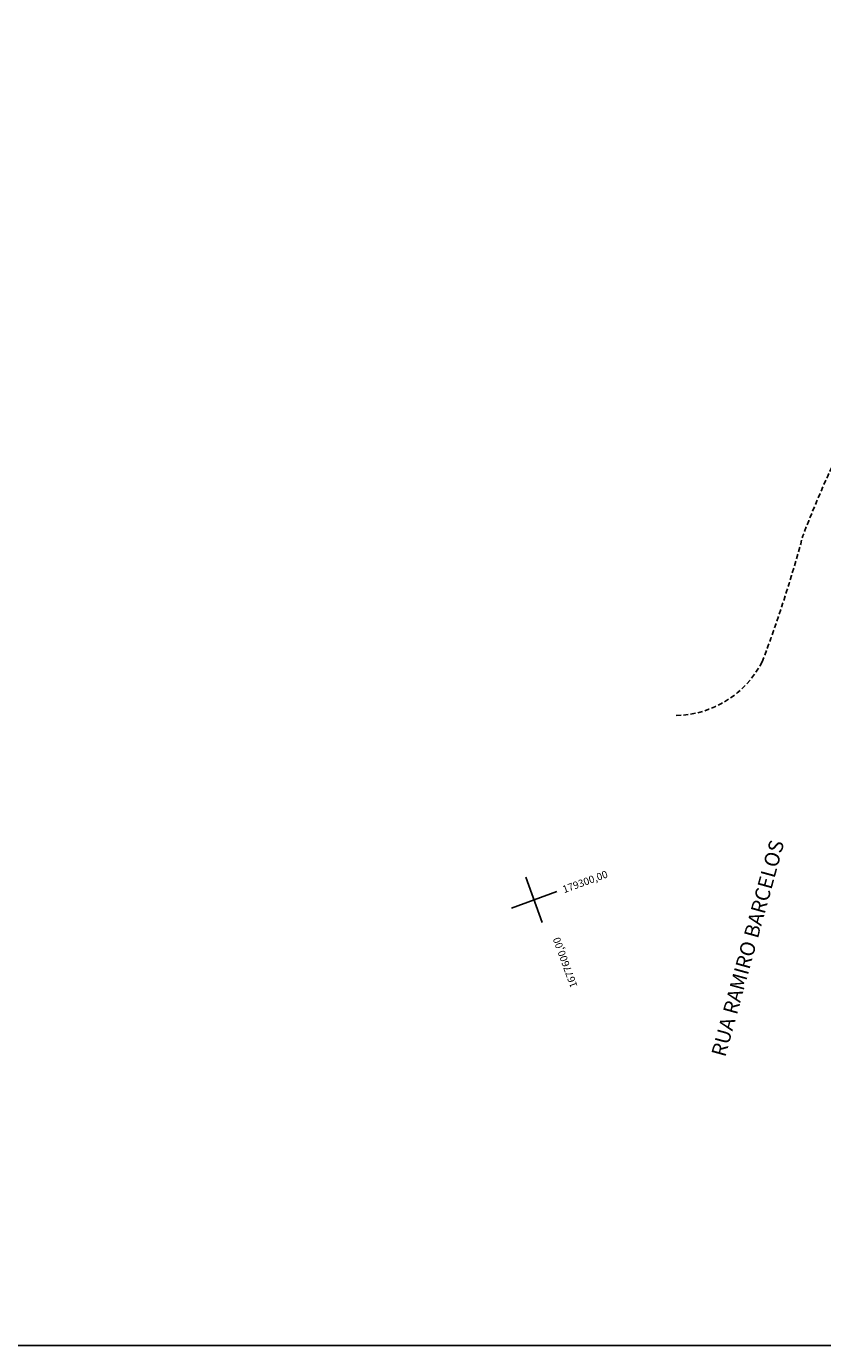
# Model space of a CAD drawing. Units: millimetres. Extents: x -224 to 1091, y 90 to 766.
# Drawn here: x 22 to 104, y 498 to 635 of the extents above; entities that cross this region are included whole.
import ezdxf

# ---------------------------------------------------------------- set-up
doc = ezdxf.new("R2010")
doc.units = ezdxf.units.MM
doc.header["$MEASUREMENT"] = 0
doc.linetypes.add('DASHED', pattern=[0.75, 0.5, -0.25])
doc.layers.get('Defpoints').update_dxf_attribs({"color": 6})
for name, color, linetype in [('T-MFIO-EXIS', 9, 'DASHED'), ('T-QUADR', 3, 'Continuous'), ('T-TEXTM', 4, 'Continuous')]:
    doc.layers.add(name, color=color, linetype=linetype)
doc.styles.add('ROMANS', font='romans', dxfattribs={"height": 0.64})

# ---------------------------------------------------------------- blocks, each defined once
blk = doc.blocks.new('GRDTICK1')
at = {"layer": 'T-QUADR'}
for p, q in [((0, 0.05), (0, -0.05)), ((-0.05, 0), (0.05, 0))]:
    blk.add_line(p, q, dxfattribs=at)

msp = doc.modelspace()

# ---------------------------------------------------------------- linework, layer by layer
at = {"layer": 'Defpoints'}
msp.add_lwpolyline([(-223.689, 766.281), (1090.655, 766.281), (1090.655, 498.07), (-223.689, 498.07)], close=True, dxfattribs=at)
at = {"layer": 'T-MFIO-EXIS'}
for centre, radius, start, end in [((200.659, 544.386), 105.604, 144.81322, 159.1802), ((-35.416, 619.01), 142.285, 339.36026, 344.89003), ((88.597, 573.597), 10.296, 271.33294, 332.58155)]:
    msp.add_arc(centre, radius, start, end, dxfattribs=at)

# ---------------------------------------------------------------- block references
at = {"layer": 'T-QUADR', "xscale": 50.00000000000838, "yscale": 50, "zscale": 50, "rotation": 289.9982615229783}
msp.add_blockref('GRDTICK1', (74.109, 544.225), dxfattribs=at)

# ---------------------------------------------------------------- texts
at = {"layer": 'T-QUADR', "style": 'ROMANS'}
for s, rotation, p in [('179300,00', 19.99826, (77.223, 544.908)), ('1677600,00', 109.99826, (78.619, 535.297))]:
    msp.add_text(s, height=0.76, rotation=rotation, dxfattribs=at).set_placement(p)
at = {"layer": 'T-TEXTM', "color": 4, "style": 'ROMANS', "oblique": 10}
msp.add_text('RUA RAMIRO BARCELOS', height=1.52, rotation=74.60864, dxfattribs=at).set_placement((93.905, 527.874))

doc.saveas('drawing.dxf')
